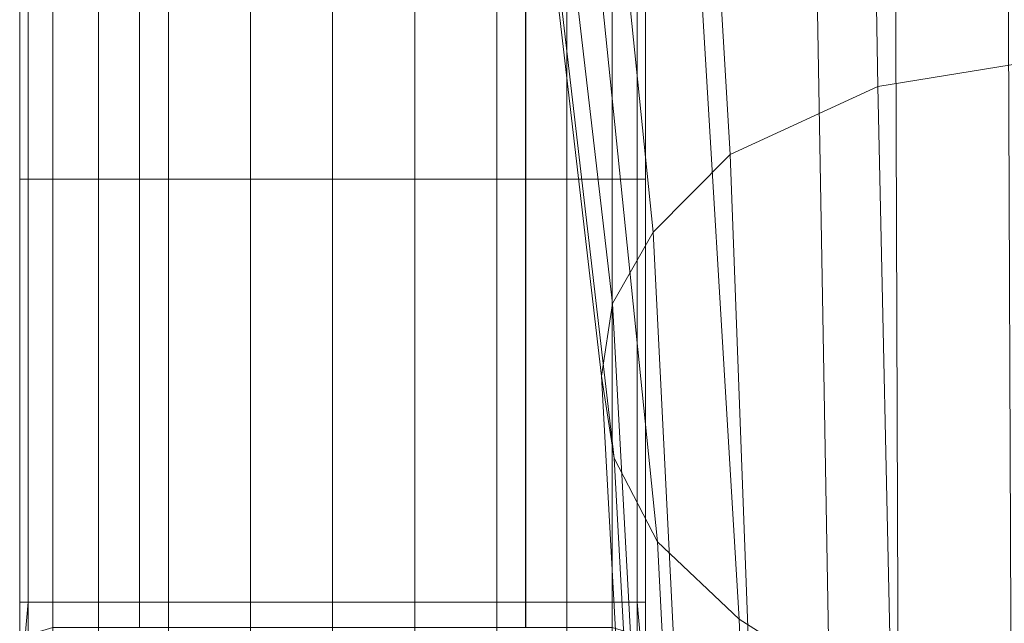
# Model space of a CAD drawing. Units: inches. Extents: x -26.5 to 4.5, y -12 to 18.7.
# Drawn here: x -26.5 to -25.2, y -8.8 to -8 of the extents above; entities that cross this region are included whole.
import ezdxf

# ---------------------------------------------------------------- set-up
doc = ezdxf.new("R2010")
doc.units = ezdxf.units.IN
doc.header["$MEASUREMENT"] = 0
doc.layers.add('None', color=7, linetype='Continuous', lineweight=5)

# ---------------------------------------------------------------- blocks, each defined once
blk = doc.blocks.new('Group')
at = {"layer": 'None', "color": 7, "linetype": 'Continuous', "lineweight": 18}
for points in [[(-14.3721, -10.3797, 1.9556), (-14.3548, -11.4238, 2.1372), (-14.0081, -11.3671, 2.4588), (-14.0097, -10.3229, 2.2779)], [(-14.5577, -11.5169, 1.6092), (-14.3548, -11.4238, 2.1372), (-14.3721, -10.3797, 1.9556), (-14.6197, -10.473, 1.4266)], [(-14.6638, -11.6237, 0.9754), (-14.5577, -11.5169, 1.6092), (-14.6197, -10.473, 1.4266), (-14.7702, -10.58, 0.7918)], [(-14.7197, -11.7216, 0.336), (-14.6638, -11.6237, 0.9754), (-14.7702, -10.58, 0.7918), (-14.841, -10.6779, 0.1522)], [(-14.7346, -11.8214, -0.3311), (-14.7197, -11.7216, 0.336), (-14.841, -10.6779, 0.1522), (-14.8559, -10.7778, -0.515)], [(-14.7174, -11.9341, -1.0486), (-14.7346, -11.8214, -0.3311), (-14.8559, -10.7778, -0.515), (-14.8387, -10.8904, -1.2325)], [(-14.6579, -12.0489, -1.7625), (-14.7174, -11.9341, -1.0486), (-14.8387, -10.8904, -1.2325), (-14.7644, -11.0053, -1.9463)], [(-14.5456, -12.1552, -2.4186), (-14.6579, -12.0489, -1.7625), (-14.7644, -11.0053, -1.9463), (-14.6082, -11.1116, -2.6025)], [(-14.4216, -12.2339, -2.9021), (-14.5456, -12.1552, -2.4186), (-14.6082, -11.1116, -2.6025), (-14.4401, -11.1902, -3.0859)], [(-14.4216, -12.2339, -2.9021), (-14.4401, -11.1902, -3.0859), (-14.3305, -11.222, -3.2816), (-14.3267, -12.2657, -3.0978)], [(-14.1756, -11.2284, -3.3205), (-14.1717, -12.272, -3.1366), (-14.3267, -12.2657, -3.0978), (-14.3305, -11.222, -3.2816)], [(-14.3548, -11.4238, 2.1372), (-14.3361, -12.2823, 2.2737), (-13.9984, -12.2262, 2.5913), (-14.0081, -11.3671, 2.4588)], [(-14.3548, -11.4238, 2.1372), (-14.5577, -11.5169, 1.6092), (-14.5259, -12.3743, 1.7519), (-14.3361, -12.2823, 2.2737)], [(-14.5577, -11.5169, 1.6092), (-14.6638, -11.6237, 0.9754), (-14.6204, -12.4801, 1.1235), (-14.5259, -12.3743, 1.7519)], [(-14.6638, -11.6237, 0.9754), (-14.7197, -11.7216, 0.336), (-14.6726, -12.5777, 0.4861), (-14.6204, -12.4801, 1.1235)], [(-14.7197, -11.7216, 0.336), (-14.7346, -11.8214, -0.3311), (-14.6875, -12.6775, -0.1811), (-14.6726, -12.5777, 0.4861)], [(-14.7346, -11.8214, -0.3311), (-14.7174, -11.9341, -1.0486), (-14.6703, -12.7902, -0.8986), (-14.6875, -12.6775, -0.1811)], [(-14.7174, -11.9341, -1.0486), (-14.6579, -12.0489, -1.7625), (-14.6137, -12.905, -1.6124), (-14.6703, -12.7902, -0.8986)], [(-14.6579, -12.0489, -1.7625), (-14.5456, -12.1552, -2.4186), (-14.5106, -13.0113, -2.2686), (-14.6137, -12.905, -1.6124)], [(-14.5456, -12.1552, -2.4186), (-14.4216, -12.2339, -2.9021), (-14.3958, -13.09, -2.752), (-14.5106, -13.0113, -2.2686)]]:
    blk.add_3dface(points, dxfattribs=at)
blk = doc.blocks.new('Group-4')
at = {"layer": 'None', "color": 7, "linetype": 'Continuous', "lineweight": 18}
for points in [[(-15.5343, -11.5511, -12.8311), (-15.5343, -11.5511, -12.5658), (-15.5343, -9.9004, -12.5658), (-15.5343, -9.9004, -12.8311)], [(-15.5343, -11.5511, -12.5658), (-15.5343, -11.5511, -12.3004), (-15.5343, -9.9004, -12.3004), (-15.5343, -9.9004, -12.5658)], [(-15.5229, -11.5511, -12.9844), (-15.5343, -11.5511, -12.95), (-15.5343, -9.9004, -12.95), (-15.5229, -9.9004, -12.9844)], [(-15.5343, -11.5511, -12.95), (-15.5343, -11.5511, -12.8311), (-15.5343, -9.9004, -12.8311), (-15.5343, -9.9004, -12.95)], [(-15.5343, -11.5511, -12.3004), (-15.5343, -11.5511, -12.1815), (-15.5343, -9.9004, -12.1815), (-15.5343, -9.9004, -12.3004)], [(-15.5343, -11.5511, -12.1815), (-15.5229, -11.5511, -12.1471), (-15.5229, -9.9004, -12.1471), (-15.5343, -9.9004, -12.1815)], [(-15.4886, -11.5511, -12.9958), (-15.5229, -11.5511, -12.9844), (-15.5229, -9.9004, -12.9844), (-15.4886, -9.9004, -12.9958)], [(-15.5229, -11.5511, -12.1471), (-15.4886, -11.5511, -12.1357), (-15.4886, -9.9004, -12.1357), (-15.5229, -9.9004, -12.1471)], [(-15.426, -11.5511, -12.9958), (-15.4886, -11.5511, -12.9958), (-15.4886, -9.9004, -12.9958), (-15.426, -9.9004, -12.9958)], [(-15.4886, -11.5511, -12.1357), (-15.3696, -11.5511, -12.1357), (-15.3696, -9.9004, -12.1357), (-15.4886, -9.9004, -12.1357)], [(-15.426, -11.5511, -12.9958), (-15.426, -9.9004, -12.9958), (-15.33, -9.9004, -12.9958), (-15.33, -11.5511, -12.9958)], [(-15.3696, -11.5511, -12.1357), (-15.1043, -11.5511, -12.1357), (-15.1043, -9.9004, -12.1357), (-15.3696, -9.9004, -12.1357)], [(-15.2171, -9.9004, -12.9958), (-15.2171, -11.5511, -12.9958), (-15.33, -11.5511, -12.9958), (-15.33, -9.9004, -12.9958)], [(-15.2171, -11.5511, -12.9958), (-15.2171, -9.9004, -12.9958), (-15.1043, -9.9004, -12.9958), (-15.1043, -11.5511, -12.9958)], [(-15.1043, -11.5511, -12.1357), (-14.8389, -11.5511, -12.1357), (-14.8389, -9.9004, -12.1357), (-15.1043, -9.9004, -12.1357)], [(-14.9914, -9.9004, -12.9958), (-14.9914, -11.5511, -12.9958), (-15.1043, -11.5511, -12.9958), (-15.1043, -9.9004, -12.9958)], [(-14.9914, -11.5511, -12.9958), (-14.9914, -9.9004, -12.9958), (-14.8786, -9.9004, -12.9958), (-14.8786, -11.5511, -12.9958)], [(-14.7825, -9.9004, -12.9958), (-14.7825, -11.5511, -12.9958), (-14.8786, -11.5511, -12.9958), (-14.8786, -9.9004, -12.9958)], [(-14.8389, -11.5511, -12.1357), (-14.72, -11.5511, -12.1357), (-14.72, -9.9004, -12.1357), (-14.8389, -9.9004, -12.1357)], [(-14.72, -11.5511, -12.9958), (-14.7825, -11.5511, -12.9958), (-14.7825, -9.9004, -12.9958), (-14.72, -9.9004, -12.9958)], [(-14.6857, -11.5511, -12.9844), (-14.72, -11.5511, -12.9958), (-14.72, -9.9004, -12.9958), (-14.6857, -9.9004, -12.9844)], [(-14.72, -11.5511, -12.1357), (-14.6857, -11.5511, -12.1471), (-14.6857, -9.9004, -12.1471), (-14.72, -9.9004, -12.1357)], [(-14.6857, -11.5511, -12.1471), (-14.6742, -11.5511, -12.1815), (-14.6742, -9.9004, -12.1815), (-14.6857, -9.9004, -12.1471)], [(-14.6742, -11.5511, -12.95), (-14.6857, -11.5511, -12.9844), (-14.6857, -9.9004, -12.9844), (-14.6742, -9.9004, -12.95)], [(-14.6742, -11.5511, -12.3004), (-14.6742, -11.5511, -12.5658), (-14.6742, -9.9004, -12.5658), (-14.6742, -9.9004, -12.3004)], [(-14.6742, -11.5511, -12.5658), (-14.6742, -11.5511, -12.8311), (-14.6742, -9.9004, -12.8311), (-14.6742, -9.9004, -12.5658)], [(-14.6742, -11.5511, -12.1815), (-14.6742, -11.5511, -12.3004), (-14.6742, -9.9004, -12.3004), (-14.6742, -9.9004, -12.1815)], [(-14.6742, -11.5511, -12.8311), (-14.6742, -11.5511, -12.95), (-14.6742, -9.9004, -12.95), (-14.6742, -9.9004, -12.8311)], [(-15.5343, -11.5511, -12.3004), (-15.5343, -11.5511, -12.5658), (-15.5343, -12.132, -12.5658), (-15.5343, -12.132, -12.3004)], [(-15.5343, -11.5511, -12.5658), (-15.5343, -11.5511, -12.8311), (-15.5343, -12.132, -12.8311), (-15.5343, -12.132, -12.5658)], [(-15.5343, -11.5511, -12.8311), (-15.5343, -11.5511, -12.95), (-15.5343, -12.132, -12.95), (-15.5343, -12.132, -12.8311)], [(-15.5343, -11.5511, -12.95), (-15.5229, -11.5511, -12.9844), (-15.5229, -12.132, -12.9844), (-15.5343, -12.132, -12.95)], [(-15.5229, -11.5511, -12.1471), (-15.5343, -11.5511, -12.1815), (-15.5343, -12.132, -12.1815), (-15.5229, -12.132, -12.1471)], [(-15.5343, -11.5511, -12.1815), (-15.5343, -11.5511, -12.3004), (-15.5343, -12.132, -12.3004), (-15.5343, -12.132, -12.1815)], [(-15.5229, -11.5511, -12.9844), (-15.4886, -11.5511, -12.9958), (-15.4886, -12.132, -12.9958), (-15.5229, -12.132, -12.9844)], [(-15.4886, -11.5511, -12.1357), (-15.5229, -11.5511, -12.1471), (-15.5229, -12.132, -12.1471), (-15.4886, -12.132, -12.1357)], [(-15.4886, -11.5511, -12.9958), (-15.426, -11.5511, -12.9958), (-15.426, -12.132, -12.9958), (-15.4886, -12.132, -12.9958)], [(-15.3696, -11.5511, -12.1357), (-15.4886, -11.5511, -12.1357), (-15.4886, -12.132, -12.1357), (-15.3696, -12.132, -12.1357)], [(-15.426, -12.132, -12.9958), (-15.426, -11.5511, -12.9958), (-15.33, -11.5511, -12.9958), (-15.33, -12.132, -12.9958)], [(-15.1043, -11.5511, -12.1357), (-15.3696, -11.5511, -12.1357), (-15.3696, -12.132, -12.1357), (-15.1043, -12.132, -12.1357)], [(-15.2171, -11.5511, -12.9958), (-15.2171, -12.132, -12.9958), (-15.33, -12.132, -12.9958), (-15.33, -11.5511, -12.9958)], [(-15.2171, -12.132, -12.9958), (-15.2171, -11.5511, -12.9958), (-15.1043, -11.5511, -12.9958), (-15.1043, -12.132, -12.9958)], [(-14.8389, -11.5511, -12.1357), (-15.1043, -11.5511, -12.1357), (-15.1043, -12.132, -12.1357), (-14.8389, -12.132, -12.1357)], [(-14.9914, -11.5511, -12.9958), (-14.9914, -12.132, -12.9958), (-15.1043, -12.132, -12.9958), (-15.1043, -11.5511, -12.9958)], [(-14.9914, -12.132, -12.9958), (-14.9914, -11.5511, -12.9958), (-14.8786, -11.5511, -12.9958), (-14.8786, -12.132, -12.9958)], [(-14.7825, -11.5511, -12.9958), (-14.7825, -12.132, -12.9958), (-14.8786, -12.132, -12.9958), (-14.8786, -11.5511, -12.9958)], [(-14.72, -11.5511, -12.1357), (-14.8389, -11.5511, -12.1357), (-14.8389, -12.132, -12.1357), (-14.72, -12.132, -12.1357)], [(-14.7825, -11.5511, -12.9958), (-14.72, -11.5511, -12.9958), (-14.72, -12.132, -12.9958), (-14.7825, -12.132, -12.9958)], [(-14.72, -11.5511, -12.9958), (-14.6857, -11.5511, -12.9844), (-14.6857, -12.132, -12.9844), (-14.72, -12.132, -12.9958)], [(-14.6857, -11.5511, -12.1471), (-14.72, -11.5511, -12.1357), (-14.72, -12.132, -12.1357), (-14.6857, -12.132, -12.1471)], [(-14.6742, -11.5511, -12.1815), (-14.6857, -11.5511, -12.1471), (-14.6857, -12.132, -12.1471), (-14.6742, -12.132, -12.1815)], [(-14.6857, -11.5511, -12.9844), (-14.6742, -11.5511, -12.95), (-14.6742, -12.132, -12.95), (-14.6857, -12.132, -12.9844)], [(-14.6742, -11.5511, -12.8311), (-14.6742, -11.5511, -12.5658), (-14.6742, -12.132, -12.5658), (-14.6742, -12.132, -12.8311)], [(-14.6742, -11.5511, -12.5658), (-14.6742, -11.5511, -12.3004), (-14.6742, -12.132, -12.3004), (-14.6742, -12.132, -12.5658)], [(-14.6742, -11.5511, -12.3004), (-14.6742, -11.5511, -12.1815), (-14.6742, -12.132, -12.1815), (-14.6742, -12.132, -12.3004)], [(-14.6742, -11.5511, -12.95), (-14.6742, -11.5511, -12.8311), (-14.6742, -12.132, -12.8311), (-14.6742, -12.132, -12.95)], [(-15.5343, -12.178, -12.8311), (-15.5343, -12.178, -12.5658), (-15.5343, -12.132, -12.5658), (-15.5343, -12.132, -12.8311)], [(-15.5343, -12.178, -12.5658), (-15.5343, -12.178, -12.3004), (-15.5343, -12.132, -12.3004), (-15.5343, -12.132, -12.5658)], [(-15.5229, -12.178, -12.9844), (-15.5343, -12.178, -12.95), (-15.5343, -12.132, -12.95), (-15.5229, -12.132, -12.9844)], [(-15.5343, -12.178, -12.95), (-15.5343, -12.178, -12.8311), (-15.5343, -12.132, -12.8311), (-15.5343, -12.132, -12.95)], [(-15.5343, -12.178, -12.3004), (-15.5343, -12.178, -12.1815), (-15.5343, -12.132, -12.1815), (-15.5343, -12.132, -12.3004)], [(-15.5343, -12.178, -12.1815), (-15.527, -12.178, -12.1357), (-15.5229, -12.132, -12.1471), (-15.5343, -12.132, -12.1815)], [(-15.527, -12.178, -12.1357), (-15.4886, -12.1666, -12.1243), (-15.4886, -12.132, -12.1357), (-15.5229, -12.132, -12.1471)], [(-15.4886, -12.178, -12.9958), (-15.5229, -12.178, -12.9844), (-15.5229, -12.132, -12.9844), (-15.4886, -12.132, -12.9958)], [(-15.426, -12.178, -12.9958), (-15.4886, -12.178, -12.9958), (-15.4886, -12.132, -12.9958), (-15.426, -12.132, -12.9958)], [(-15.4886, -12.1666, -12.1243), (-15.3696, -12.1666, -12.1243), (-15.3696, -12.132, -12.1357), (-15.4886, -12.132, -12.1357)], [(-15.426, -12.178, -12.9958), (-15.426, -12.132, -12.9958), (-15.33, -12.132, -12.9958), (-15.33, -12.178, -12.9958)], [(-15.3696, -12.1666, -12.1243), (-15.1043, -12.1666, -12.1243), (-15.1043, -12.132, -12.1357), (-15.3696, -12.132, -12.1357)], [(-15.2171, -12.132, -12.9958), (-15.2171, -12.178, -12.9958), (-15.33, -12.178, -12.9958), (-15.33, -12.132, -12.9958)], [(-15.2171, -12.178, -12.9958), (-15.2171, -12.132, -12.9958), (-15.1043, -12.132, -12.9958), (-15.1043, -12.178, -12.9958)], [(-15.1043, -12.1666, -12.1243), (-14.8389, -12.1666, -12.1243), (-14.8389, -12.132, -12.1357), (-15.1043, -12.132, -12.1357)], [(-14.9914, -12.132, -12.9958), (-14.9914, -12.178, -12.9958), (-15.1043, -12.178, -12.9958), (-15.1043, -12.132, -12.9958)], [(-14.9914, -12.178, -12.9958), (-14.9914, -12.132, -12.9958), (-14.8786, -12.132, -12.9958), (-14.8786, -12.178, -12.9958)], [(-14.7825, -12.132, -12.9958), (-14.7825, -12.178, -12.9958), (-14.8786, -12.178, -12.9958), (-14.8786, -12.132, -12.9958)], [(-14.8389, -12.1666, -12.1243), (-14.72, -12.1666, -12.1243), (-14.72, -12.132, -12.1357), (-14.8389, -12.132, -12.1357)], [(-14.72, -12.178, -12.9958), (-14.7825, -12.178, -12.9958), (-14.7825, -12.132, -12.9958), (-14.72, -12.132, -12.9958)], [(-14.6857, -12.178, -12.9844), (-14.72, -12.178, -12.9958), (-14.72, -12.132, -12.9958), (-14.6857, -12.132, -12.9844)], [(-14.72, -12.1666, -12.1243), (-14.6815, -12.178, -12.1357), (-14.6857, -12.132, -12.1471), (-14.72, -12.132, -12.1357)], [(-14.6815, -12.178, -12.1357), (-14.6742, -12.178, -12.1815), (-14.6742, -12.132, -12.1815), (-14.6857, -12.132, -12.1471)], [(-14.6742, -12.178, -12.95), (-14.6857, -12.178, -12.9844), (-14.6857, -12.132, -12.9844), (-14.6742, -12.132, -12.95)], [(-14.6742, -12.178, -12.3004), (-14.6742, -12.178, -12.5658), (-14.6742, -12.132, -12.5658), (-14.6742, -12.132, -12.3004)], [(-14.6742, -12.178, -12.5658), (-14.6742, -12.178, -12.8311), (-14.6742, -12.132, -12.8311), (-14.6742, -12.132, -12.5658)], [(-14.6742, -12.178, -12.1815), (-14.6742, -12.178, -12.3004), (-14.6742, -12.132, -12.3004), (-14.6742, -12.132, -12.1815)], [(-14.6742, -12.178, -12.8311), (-14.6742, -12.178, -12.95), (-14.6742, -12.132, -12.95), (-14.6742, -12.132, -12.8311)]]:
    blk.add_3dface(points, dxfattribs=at)
blk = doc.blocks.new('Group-6')
at = {"layer": 'None', "color": 7, "linetype": 'Continuous', "lineweight": 18}
for points in [[(-15.5343, -11.5511, 4.3219), (-15.5343, -11.5511, 4.5872), (-15.5343, -9.9004, 4.5872), (-15.5343, -9.9004, 4.3219)], [(-15.5343, -11.5511, 4.5872), (-15.5343, -11.5511, 4.8526), (-15.5343, -9.9004, 4.8526), (-15.5343, -9.9004, 4.5872)], [(-15.5343, -11.5511, 4.8526), (-15.5343, -11.5511, 4.9715), (-15.5343, -9.9004, 4.9715), (-15.5343, -9.9004, 4.8526)], [(-15.5343, -11.5511, 4.9715), (-15.5229, -11.5511, 5.0058), (-15.5229, -9.9004, 5.0058), (-15.5343, -9.9004, 4.9715)], [(-15.5229, -11.5511, 4.1686), (-15.5343, -11.5511, 4.2029), (-15.5343, -9.9004, 4.2029), (-15.5229, -9.9004, 4.1686)], [(-15.5343, -11.5511, 4.2029), (-15.5343, -11.5511, 4.3219), (-15.5343, -9.9004, 4.3219), (-15.5343, -9.9004, 4.2029)], [(-15.5229, -11.5511, 5.0058), (-15.4886, -11.5511, 5.0173), (-15.4886, -9.9004, 5.0173), (-15.5229, -9.9004, 5.0058)], [(-15.4886, -11.5511, 4.1572), (-15.5229, -11.5511, 4.1686), (-15.5229, -9.9004, 4.1686), (-15.4886, -9.9004, 4.1572)], [(-15.4886, -11.5511, 5.0173), (-15.426, -11.5511, 5.0173), (-15.426, -9.9004, 5.0173), (-15.4886, -9.9004, 5.0173)], [(-15.3696, -11.5511, 4.1572), (-15.4886, -11.5511, 4.1572), (-15.4886, -9.9004, 4.1572), (-15.3696, -9.9004, 4.1572)], [(-15.426, -9.9004, 5.0173), (-15.426, -11.5511, 5.0173), (-15.33, -11.5511, 5.0173), (-15.33, -9.9004, 5.0173)], [(-15.1043, -11.5511, 4.1572), (-15.3696, -11.5511, 4.1572), (-15.3696, -9.9004, 4.1572), (-15.1043, -9.9004, 4.1572)], [(-15.2171, -11.5511, 5.0173), (-15.2171, -9.9004, 5.0173), (-15.33, -9.9004, 5.0173), (-15.33, -11.5511, 5.0173)], [(-15.2171, -9.9004, 5.0173), (-15.2171, -11.5511, 5.0173), (-15.1043, -11.5511, 5.0173), (-15.1043, -9.9004, 5.0173)], [(-14.839, -11.5511, 4.1572), (-15.1043, -11.5511, 4.1572), (-15.1043, -9.9004, 4.1572), (-14.839, -9.9004, 4.1572)], [(-14.9914, -11.5511, 5.0173), (-14.9914, -9.9004, 5.0173), (-15.1043, -9.9004, 5.0173), (-15.1043, -11.5511, 5.0173)], [(-14.9914, -9.9004, 5.0173), (-14.9914, -11.5511, 5.0173), (-14.8786, -11.5511, 5.0173), (-14.8786, -9.9004, 5.0173)], [(-14.7825, -11.5511, 5.0173), (-14.7825, -9.9004, 5.0173), (-14.8786, -9.9004, 5.0173), (-14.8786, -11.5511, 5.0173)], [(-14.72, -11.5511, 4.1572), (-14.839, -11.5511, 4.1572), (-14.839, -9.9004, 4.1572), (-14.72, -9.9004, 4.1572)], [(-14.7825, -11.5511, 5.0173), (-14.72, -11.5511, 5.0173), (-14.72, -9.9004, 5.0173), (-14.7825, -9.9004, 5.0173)], [(-14.72, -11.5511, 5.0173), (-14.6857, -11.5511, 5.0058), (-14.6857, -9.9004, 5.0058), (-14.72, -9.9004, 5.0173)], [(-14.6857, -11.5511, 4.1686), (-14.72, -11.5511, 4.1572), (-14.72, -9.9004, 4.1572), (-14.6857, -9.9004, 4.1686)], [(-14.6857, -11.5511, 5.0058), (-14.6742, -11.5511, 4.9715), (-14.6742, -9.9004, 4.9715), (-14.6857, -9.9004, 5.0058)], [(-14.6742, -11.5511, 4.2029), (-14.6857, -11.5511, 4.1686), (-14.6857, -9.9004, 4.1686), (-14.6742, -9.9004, 4.2029)], [(-14.6742, -11.5511, 4.8526), (-14.6742, -11.5511, 4.5872), (-14.6742, -9.9004, 4.5872), (-14.6742, -9.9004, 4.8526)], [(-14.6742, -11.5511, 4.5872), (-14.6742, -11.5511, 4.3219), (-14.6742, -9.9004, 4.3219), (-14.6742, -9.9004, 4.5872)], [(-14.6742, -11.5511, 4.9715), (-14.6742, -11.5511, 4.8526), (-14.6742, -9.9004, 4.8526), (-14.6742, -9.9004, 4.9715)], [(-14.6742, -11.5511, 4.3219), (-14.6742, -11.5511, 4.2029), (-14.6742, -9.9004, 4.2029), (-14.6742, -9.9004, 4.3219)], [(-15.5343, -11.5511, 4.8526), (-15.5343, -11.5511, 4.5872), (-15.5343, -12.132, 4.5872), (-15.5343, -12.132, 4.8526)], [(-15.5343, -11.5511, 4.5872), (-15.5343, -11.5511, 4.3219), (-15.5343, -12.132, 4.3219), (-15.5343, -12.132, 4.5872)], [(-15.5229, -11.5511, 5.0058), (-15.5343, -11.5511, 4.9715), (-15.5343, -12.132, 4.9715), (-15.5229, -12.132, 5.0058)], [(-15.5343, -11.5511, 4.9715), (-15.5343, -11.5511, 4.8526), (-15.5343, -12.132, 4.8526), (-15.5343, -12.132, 4.9715)], [(-15.5343, -11.5511, 4.3219), (-15.5343, -11.5511, 4.2029), (-15.5343, -12.132, 4.2029), (-15.5343, -12.132, 4.3219)], [(-15.5343, -11.5511, 4.2029), (-15.5229, -11.5511, 4.1686), (-15.5229, -12.132, 4.1686), (-15.5343, -12.132, 4.2029)], [(-15.4886, -11.5511, 5.0173), (-15.5229, -11.5511, 5.0058), (-15.5229, -12.132, 5.0058), (-15.4886, -12.132, 5.0173)], [(-15.5229, -11.5511, 4.1686), (-15.4886, -11.5511, 4.1572), (-15.4886, -12.132, 4.1572), (-15.5229, -12.132, 4.1686)], [(-15.426, -11.5511, 5.0173), (-15.4886, -11.5511, 5.0173), (-15.4886, -12.132, 5.0173), (-15.426, -12.132, 5.0173)], [(-15.4886, -11.5511, 4.1572), (-15.3696, -11.5511, 4.1572), (-15.3696, -12.132, 4.1572), (-15.4886, -12.132, 4.1572)], [(-15.426, -11.5511, 5.0173), (-15.426, -12.132, 5.0173), (-15.33, -12.132, 5.0173), (-15.33, -11.5511, 5.0173)], [(-15.3696, -11.5511, 4.1572), (-15.1043, -11.5511, 4.1572), (-15.1043, -12.132, 4.1572), (-15.3696, -12.132, 4.1572)], [(-15.2171, -12.132, 5.0173), (-15.2171, -11.5511, 5.0173), (-15.33, -11.5511, 5.0173), (-15.33, -12.132, 5.0173)], [(-15.2171, -11.5511, 5.0173), (-15.2171, -12.132, 5.0173), (-15.1043, -12.132, 5.0173), (-15.1043, -11.5511, 5.0173)], [(-15.1043, -11.5511, 4.1572), (-14.839, -11.5511, 4.1572), (-14.839, -12.132, 4.1572), (-15.1043, -12.132, 4.1572)], [(-14.9914, -12.132, 5.0173), (-14.9914, -11.5511, 5.0173), (-15.1043, -11.5511, 5.0173), (-15.1043, -12.132, 5.0173)], [(-14.9914, -11.5511, 5.0173), (-14.9914, -12.132, 5.0173), (-14.8786, -12.132, 5.0173), (-14.8786, -11.5511, 5.0173)], [(-14.7825, -12.132, 5.0173), (-14.7825, -11.5511, 5.0173), (-14.8786, -11.5511, 5.0173), (-14.8786, -12.132, 5.0173)], [(-14.839, -11.5511, 4.1572), (-14.72, -11.5511, 4.1572), (-14.72, -12.132, 4.1572), (-14.839, -12.132, 4.1572)], [(-14.72, -11.5511, 5.0173), (-14.7825, -11.5511, 5.0173), (-14.7825, -12.132, 5.0173), (-14.72, -12.132, 5.0173)], [(-14.6857, -11.5511, 5.0058), (-14.72, -11.5511, 5.0173), (-14.72, -12.132, 5.0173), (-14.6857, -12.132, 5.0058)], [(-14.72, -11.5511, 4.1572), (-14.6857, -11.5511, 4.1686), (-14.6857, -12.132, 4.1686), (-14.72, -12.132, 4.1572)], [(-14.6742, -11.5511, 4.9715), (-14.6857, -11.5511, 5.0058), (-14.6857, -12.132, 5.0058), (-14.6742, -12.132, 4.9715)], [(-14.6857, -11.5511, 4.1686), (-14.6742, -11.5511, 4.2029), (-14.6742, -12.132, 4.2029), (-14.6857, -12.132, 4.1686)], [(-14.6742, -11.5511, 4.3219), (-14.6742, -11.5511, 4.5872), (-14.6742, -12.132, 4.5872), (-14.6742, -12.132, 4.3219)], [(-14.6742, -11.5511, 4.5872), (-14.6742, -11.5511, 4.8526), (-14.6742, -12.132, 4.8526), (-14.6742, -12.132, 4.5872)], [(-14.6742, -11.5511, 4.8526), (-14.6742, -11.5511, 4.9715), (-14.6742, -12.132, 4.9715), (-14.6742, -12.132, 4.8526)], [(-14.6742, -11.5511, 4.2029), (-14.6742, -11.5511, 4.3219), (-14.6742, -12.132, 4.3219), (-14.6742, -12.132, 4.2029)], [(-15.5343, -12.178, 4.3219), (-15.5343, -12.178, 4.5872), (-15.5343, -12.132, 4.5872), (-15.5343, -12.132, 4.3219)], [(-15.5343, -12.178, 4.5872), (-15.5343, -12.178, 4.8526), (-15.5343, -12.132, 4.8526), (-15.5343, -12.132, 4.5872)], [(-15.5343, -12.178, 4.8526), (-15.5343, -12.178, 4.9715), (-15.5343, -12.132, 4.9715), (-15.5343, -12.132, 4.8526)], [(-15.5343, -12.178, 4.9715), (-15.5229, -12.178, 5.0058), (-15.5229, -12.132, 5.0058), (-15.5343, -12.132, 4.9715)], [(-15.527, -12.178, 4.1573), (-15.5343, -12.178, 4.2029), (-15.5343, -12.132, 4.2029), (-15.5229, -12.132, 4.1686)], [(-15.5343, -12.178, 4.2029), (-15.5343, -12.178, 4.3219), (-15.5343, -12.132, 4.3219), (-15.5343, -12.132, 4.2029)], [(-15.4886, -12.1666, 4.146), (-15.527, -12.178, 4.1573), (-15.5229, -12.132, 4.1686), (-15.4886, -12.132, 4.1572)], [(-15.5229, -12.178, 5.0058), (-15.4886, -12.178, 5.0173), (-15.4886, -12.132, 5.0173), (-15.5229, -12.132, 5.0058)], [(-15.4886, -12.178, 5.0173), (-15.426, -12.178, 5.0173), (-15.426, -12.132, 5.0173), (-15.4886, -12.132, 5.0173)], [(-15.3696, -12.1666, 4.146), (-15.4886, -12.1666, 4.146), (-15.4886, -12.132, 4.1572), (-15.3696, -12.132, 4.1572)], [(-15.426, -12.132, 5.0173), (-15.426, -12.178, 5.0173), (-15.33, -12.178, 5.0173), (-15.33, -12.132, 5.0173)], [(-15.1043, -12.1666, 4.146), (-15.3696, -12.1666, 4.146), (-15.3696, -12.132, 4.1572), (-15.1043, -12.132, 4.1572)], [(-15.2171, -12.178, 5.0173), (-15.2171, -12.132, 5.0173), (-15.33, -12.132, 5.0173), (-15.33, -12.178, 5.0173)], [(-15.2171, -12.132, 5.0173), (-15.2171, -12.178, 5.0173), (-15.1043, -12.178, 5.0173), (-15.1043, -12.132, 5.0173)], [(-14.839, -12.1666, 4.146), (-15.1043, -12.1666, 4.146), (-15.1043, -12.132, 4.1572), (-14.839, -12.132, 4.1572)], [(-14.9914, -12.178, 5.0173), (-14.9914, -12.132, 5.0173), (-15.1043, -12.132, 5.0173), (-15.1043, -12.178, 5.0173)], [(-14.9914, -12.132, 5.0173), (-14.9914, -12.178, 5.0173), (-14.8786, -12.178, 5.0173), (-14.8786, -12.132, 5.0173)], [(-14.7825, -12.178, 5.0173), (-14.7825, -12.132, 5.0173), (-14.8786, -12.132, 5.0173), (-14.8786, -12.178, 5.0173)], [(-14.72, -12.1666, 4.146), (-14.839, -12.1666, 4.146), (-14.839, -12.132, 4.1572), (-14.72, -12.132, 4.1572)], [(-14.7825, -12.178, 5.0173), (-14.72, -12.178, 5.0173), (-14.72, -12.132, 5.0173), (-14.7825, -12.132, 5.0173)], [(-14.72, -12.178, 5.0173), (-14.6857, -12.178, 5.0058), (-14.6857, -12.132, 5.0058), (-14.72, -12.132, 5.0173)], [(-14.6815, -12.178, 4.1573), (-14.72, -12.1666, 4.146), (-14.72, -12.132, 4.1572), (-14.6857, -12.132, 4.1686)], [(-14.6857, -12.178, 5.0058), (-14.6742, -12.178, 4.9715), (-14.6742, -12.132, 4.9715), (-14.6857, -12.132, 5.0058)], [(-14.6742, -12.178, 4.2029), (-14.6815, -12.178, 4.1573), (-14.6857, -12.132, 4.1686), (-14.6742, -12.132, 4.2029)], [(-14.6742, -12.178, 4.8526), (-14.6742, -12.178, 4.5872), (-14.6742, -12.132, 4.5872), (-14.6742, -12.132, 4.8526)], [(-14.6742, -12.178, 4.5872), (-14.6742, -12.178, 4.3219), (-14.6742, -12.132, 4.3219), (-14.6742, -12.132, 4.5872)], [(-14.6742, -12.178, 4.9715), (-14.6742, -12.178, 4.8526), (-14.6742, -12.132, 4.8526), (-14.6742, -12.132, 4.9715)], [(-14.6742, -12.178, 4.3219), (-14.6742, -12.178, 4.2029), (-14.6742, -12.132, 4.2029), (-14.6742, -12.132, 4.3219)]]:
    blk.add_3dface(points, dxfattribs=at)
blk = doc.blocks.new('Group-8')
at = {"layer": 'None', "color": 7}
for name in ['Group', 'Group-4', 'Group-6']:
    blk.add_blockref(name, (0, 0), dxfattribs=at)
blk = doc.blocks.new('Selkirk Chair - Green (3D)')
at = {"layer": 'None', "color": 7}
blk.add_blockref('Group-8', (0, 0), dxfattribs=at)

msp = doc.modelspace()

# ---------------------------------------------------------------- block references
at = {"layer": 'None', "color": 7}
msp.add_blockref('Selkirk Chair - Green (3D)', (-11.0064, 3.3572), dxfattribs=at)

doc.saveas('drawing.dxf')
